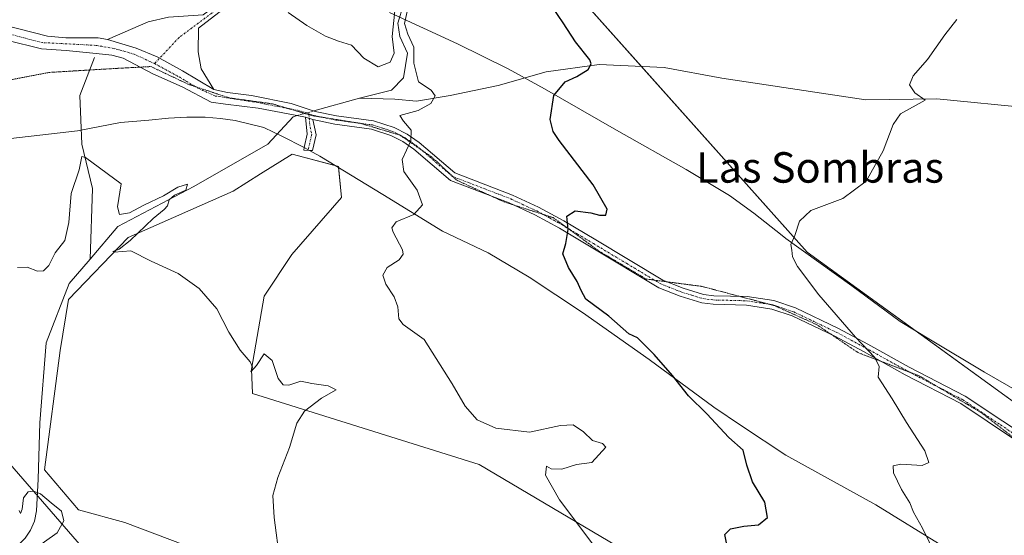
# Model space of a CAD drawing. Units: metres. Extents: x 641608 to 645069, y 4727569 to 4729953.
# Drawn here: x 642992 to 643250, y 4728791 to 4728926 of the extents above; entities that cross this region are included whole.
import ezdxf
from ezdxf.enums import TextEntityAlignment as Align

# ---------------------------------------------------------------- set-up
doc = ezdxf.new("R2010")
doc.units = ezdxf.units.M
doc.header["$MEASUREMENT"] = 0
doc.linetypes.add('TRAZO_Y_PUNTO', pattern=[1, 0.5, -0.25, 0, -0.25])
doc.linetypes.add('TRAZOS2', pattern=[0.375, 0.25, -0.125])
for name, color, linetype, lineweight in [('Camino', 19, 'Continuous', 0), ('Camino Cxs', 19, 'Continuous', 0), ('Camino eje', 39, 'TRAZO_Y_PUNTO', 13), ('Corriente natural lineal', 142, 'Continuous', 13), ('Corriente natural lineal oculto', 19, 'TRAZO_Y_PUNTO', 13), ('Cultivos herbáceos CxS', 92, 'Continuous', 0), ('Curva de nivel maestra', 36, 'Continuous', 30), ('Curva de nivel normal', 36, 'Continuous', 0), ('Matorral', 135, 'Continuous', 0), ('Matorral CxS', 135, 'Continuous', 0), ('Tendido', 6, 'Continuous', 0), ('Texto cartográfico', 19, 'Continuous', 0), ('Vía pecuaria', 92, 'Continuous', 13), ('Vía pecuaria CxS', 92, 'Continuous', 13), ('Vía pecuaria eje', 92, 'TRAZOS2', 0)]:
    doc.layers.add(name, color=color, linetype=linetype, lineweight=lineweight)
doc.styles.add('Arial', font='txt', dxfattribs={"height": 0.2})

# ---------------------------------------------------------------- blocks, each defined once
blk = doc.blocks.new('*U150')
at = {"layer": 'Cultivos herbáceos CxS', "color": 92, "linetype": 'Continuous', "lineweight": 0}
blk.add_polyline3d([(643042.76, 4728785.16, 513.58), (643019.19, 4728794.11, 511.46), (643007, 4728797.36, 510.27), (642998.06, 4728807.93, 510.48), (643002.16, 4728839.28, 511.99), (643004.33, 4728852.68, 512.79), (643020.01, 4728868.91, 514.35), (643047.64, 4728881.11, 516.19), (643054.82, 4728885.64, 516.66), (643063.08, 4728890.86, 517.67), (643075.27, 4728887.61, 518.51), (643076.08, 4728879.48, 518.46), (643063.06, 4728864.49, 516.53), (643055.75, 4728853.49, 515.64), (643052.47, 4728834.34, 514.83), (643052.65, 4728828, 514.59), (643112.23, 4728809.35, 517.85), (643161.31, 4728780.24, 521.56)], dxfattribs=at)
blk = doc.blocks.new('*U152')
at = {"layer": 'Matorral CxS', "color": 135, "linetype": 'Continuous', "lineweight": 0}
for points in [[(643128.42, 4728943.55, 525.31), (643198.32, 4728865.11, 530.15), (643254.71, 4728824.15, 533.41), (643302.51, 4728795.64, 535.6), (643303.53, 4728783.36, 535.48), (643305.37, 4728761.42, 534.38), (643305.37, 4728761.41, 534.37), (643315.36, 4728685.8, 529.53), (643314.61, 4728612.44, 525.51)], [(643161.31, 4728780.24, 521.56), (643112.23, 4728809.35, 517.85), (643052.65, 4728828, 514.59), (643052.47, 4728834.34, 514.83), (643055.75, 4728853.49, 515.64), (643063.06, 4728864.49, 516.53), (643076.08, 4728879.48, 518.46), (643075.27, 4728887.61, 518.51), (643063.08, 4728890.86, 517.67), (643054.82, 4728885.64, 516.66), (643047.64, 4728881.11, 516.19), (643020.01, 4728868.91, 514.35), (643004.33, 4728852.68, 512.79), (643002.16, 4728839.28, 511.99), (642998.06, 4728807.93, 510.48), (643007, 4728797.36, 510.27), (643019.19, 4728794.11, 511.46), (643042.76, 4728785.16, 513.58)]]:
    blk.add_polyline3d(points, dxfattribs=at)
blk = doc.blocks.new('*U156')
at = {"layer": 'Cultivos herbáceos CxS', "color": 92, "linetype": 'Continuous', "lineweight": 0}
blk.add_polyline3d([(643446.63, 4728895.04, 547.21), (643327.16, 4728908.04, 537.16), (643258.9, 4728907.23, 531.87), (643262.96, 4728896.66, 532.19), (643273.53, 4728890.97, 533.49), (643269.46, 4728883.65, 533.19), (643258.9, 4728881.21, 532.48), (643283.69, 4728855.44, 534.94), (643296.68, 4728845.01, 536.21), (643311.4, 4728840.98, 537.57), (643329.42, 4728832.59, 538.87), (643349.92, 4728817.79, 539.2), (643362.11, 4728803.16, 539.12), (643362.92, 4728796.65, 538.73), (643337.73, 4728796.65, 537.52), (643302.51, 4728795.64, 535.6), (643254.71, 4728824.15, 533.41), (643198.32, 4728865.11, 530.15), (643128.42, 4728943.55, 525.31), (643131.67, 4728958.18, 524.16), (643097.54, 4728981.76, 523.07), (643071.54, 4729015.87, 521.61), (642969.96, 4729104.54, 516.92)], dxfattribs=at)
blk = doc.blocks.new('*U178')
at = {"layer": 'Curva de nivel normal', "color": 36, "linetype": 'Continuous', "lineweight": 0}
blk.add_polyline3d([(642989.07, 4728781.87, 510), (642992.08, 4728785.06, 510), (642995.42, 4728786.97, 510), (642998.1, 4728788.98, 510), (643001.43, 4728791.32, 510), (643003.11, 4728794.51, 510), (643002.57, 4728797.01, 510), (642999.84, 4728799.26, 510), (642997.01, 4728801.64, 510), (642995.17, 4728802.34, 510), (642993.74, 4728802.09, 510), (642992.56, 4728800.59, 510), (642992.21, 4728797.6, 510), (642991.75, 4728796.47, 510), (642991.38, 4728797.23, 510)], dxfattribs=at)
blk = doc.blocks.new('*U190')
at = {"layer": 'Curva de nivel normal', "color": 36, "linetype": 'Continuous', "lineweight": 0}
blk.add_polyline3d([(642990.98, 4728861.03, 515), (642993.54, 4728861.17, 515), (642996.26, 4728860.1, 515), (642997.79, 4728860.14, 515), (642999.18, 4728861.54, 515), (643000.83, 4728864.88, 515), (643003.37, 4728868.19, 515), (643004.5, 4728872.84, 515), (643005.05, 4728880.53, 515), (643007.16, 4728886.69, 515), (643007.88, 4728890.25, 515), (643008.84, 4728889.98, 515), (643018.24, 4728883.05, 515), (643017.21, 4728876.98, 515), (643017.76, 4728874.96, 515), (643020.43, 4728875.39, 515), (643024.18, 4728877.42, 515), (643029.32, 4728879.87, 515), (643033.08, 4728882.18, 515), (643035.6, 4728882.91, 515), (643035.15, 4728881.34, 515), (643032.23, 4728880.02, 515), (643030.79, 4728878.87, 515), (643030.34, 4728877.27, 515), (643029.49, 4728876.26, 515), (643026.58, 4728873.94, 515), (643020.6, 4728868.15, 515), (643017.72, 4728865.84, 515), (643016.02, 4728865.3, 515), (643016.37, 4728865.06, 515), (643020.77, 4728865.4, 515), (643026.04, 4728862.76, 515), (643033.16, 4728859.45, 515), (643038.65, 4728855.58, 515), (643043.34, 4728850.19, 515), (643046.47, 4728844.05, 515), (643049.42, 4728839.3, 515), (643052.1, 4728836.26, 515), (643052.67, 4728834.85, 515), (643052.28, 4728833.69, 515), (643053.75, 4728835.35, 515), (643055.79, 4728838.35, 515), (643057.87, 4728836.62, 515), (643059.46, 4728831.93, 515), (643060.73, 4728830.2, 515), (643062.26, 4728830.18, 515), (643065.42, 4728831.24, 515), (643068.26, 4728830.56, 515), (643072.52, 4728829.97, 515), (643074.7, 4728828.89, 515), (643070.85, 4728826.7, 515), (643066.37, 4728823.32, 515), (643064.35, 4728820.2, 515), (643062.38, 4728813.73, 515), (643059.32, 4728805.91, 515), (643058.07, 4728801.19, 515), (643058.42, 4728795.39, 515), (643059.9, 4728783.99, 515)], dxfattribs=at)
blk = doc.blocks.new('*U205')
at = {"layer": 'Curva de nivel normal', "color": 36, "linetype": 'Continuous', "lineweight": 0}
for points in [[(643143.64, 4728786.27, 520), (643133.3, 4728800, 520), (643129.63, 4728806.54, 520), (643129.92, 4728808.88, 520), (643131.1, 4728808.17, 520), (643133.92, 4728808.08, 520), (643137.75, 4728809.27, 520), (643141.82, 4728809.87, 520), (643145.44, 4728813.85, 520), (643144.56, 4728814.81, 520), (643141.94, 4728815.64, 520), (643139.59, 4728817.89, 520), (643136.94, 4728819.73, 520), (643133.55, 4728819.51, 520), (643125.46, 4728817.76, 520), (643116.58, 4728818.88, 520), (643111.71, 4728821.01, 520), (643108.51, 4728824.66, 520), (643105.1, 4728830.53, 520), (643097.75, 4728842.13, 520), (643092.23, 4728846.12, 520), (643091.13, 4728847.56, 520), (643090.83, 4728850.72, 520), (643089.88, 4728853.38, 520), (643087.72, 4728856.72, 520), (643086.95, 4728859.05, 520), (643088.06, 4728861.05, 520), (643091.24, 4728863.05, 520), (643092.27, 4728864.58, 520), (643092.06, 4728865.72, 520), (643089.62, 4728870.38, 520), (643089.31, 4728871.52, 520), (643090.42, 4728873.02, 520), (643095.07, 4728874.94, 520), (643097.34, 4728877.49, 520), (643095.89, 4728881.41, 520), (643092.42, 4728886.27, 520), (643091.98, 4728889.44, 520), (643094.23, 4728894.32, 520), (643094.33, 4728897.16, 520), (643092.33, 4728899.48, 520), (643091.39, 4728901.02, 520), (643096.21, 4728902.34, 520), (643099.5, 4728904.12, 520), (643100.7, 4728906.16, 520), (643099.63, 4728907.61, 520), (643096.3, 4728909.8, 520), (643095.09, 4728914.72, 520), (643095.03, 4728918.96, 520), (643093.48, 4728922.36, 520), (643092.61, 4728925.11, 520), (643093.28, 4728928.3, 520)], [(643090.04, 4728928.48, 520), (643089.37, 4728921.72, 520), (643089.88, 4728917.38, 520), (643088.8, 4728915.03, 520), (643085.66, 4728913.78, 520), (643081.93, 4728916.08, 520), (643078.7, 4728919.46, 520), (643075.24, 4728920.54, 520), (643071.84, 4728921.81, 520), (643066.98, 4728924.61, 520), (643062.09, 4728928.05, 520)]]:
    blk.add_polyline3d(points, dxfattribs=at)
blk = doc.blocks.new('*U221')
at = {"layer": 'Vía pecuaria CxS', "color": 92, "linetype": 'Continuous', "lineweight": 13}
for points in [[(643233.93, 4728787.87, 530.16), (643216.38, 4728798.69, 528.89), (643192.74, 4728811.75, 526.34), (643181.1, 4728819.45, 525.52), (643173.85, 4728824.37, 525.43), (643156.89, 4728836.91, 524.66), (643139.32, 4728849.26, 524.62), (643125.34, 4728858.48, 523.74), (643114.58, 4728864.94, 522.66), (643102.55, 4728870.63, 521.12), (643086.9, 4728880.26, 519.28), (643070.39, 4728890.28, 518.04), (643067.67, 4728891.8, 517.9), (643066.28, 4728892.57, 517.87), (643065.95, 4728892.76, 517.84), (643060.73, 4728895.39, 517.22), (643055.67, 4728897.84, 516.59), (643048.14, 4728899.65, 517.28), (643044.32, 4728900.24, 517.22), (643040.25, 4728900.57, 517.31), (643035.42, 4728900.51, 517.49), (643030.59, 4728900.32, 517.62), (643025.51, 4728899.75, 517.58), (643018.02, 4728899.15, 517.45), (643006.73, 4728896.98, 516.26), (642989.21, 4728894.98, 519.21)], [(643088.69, 4728928.06, 520.38), (643106.5, 4728919.8, 523.18), (643119.84, 4728913.22, 523.52), (643129.41, 4728908.03, 524.38), (643148.24, 4728897.09, 527.44), (643166.56, 4728886.79, 528.17), (643177.96, 4728879.95, 528.63), (643184.34, 4728875.33, 529.15), (643191.82, 4728869.42, 529.82), (643192.72, 4728868.71, 529.86), (643210.05, 4728856.23, 530.67), (643222.75, 4728846.87, 531.27), (643230.7, 4728842.02, 531.68), (643244.93, 4728833.55, 532.62), (643259.36, 4728825.2, 533.68)]]:
    blk.add_polyline3d(points, dxfattribs=at)

msp = doc.modelspace()

# ---------------------------------------------------------------- linework, layer by layer
at = {"layer": 'Camino', "color": 19, "linetype": 'Continuous', "lineweight": 0}
for points in [[(643014.62, 4728920.91, 517.79), (643025.3, 4728925.62, 518.42), (643030.67, 4728926.78, 518.69), (643039.78, 4728927.43, 519.17), (643044.95, 4728931.41, 519.59), (643050.7, 4728934.95, 520.37), (643056.18, 4728937.98, 520.72), (643059.69, 4728939.53, 520.8)], [(643062.51, 4728938.59, 520.78), (643057.06, 4728936.18, 520.7), (643051.7, 4728933.23, 520.31), (643046.09, 4728929.77, 519.57), (643038.47, 4728923.89, 519.03), (643038.44, 4728917.67, 518.76), (643039.23, 4728913.26, 518.43)], [(642986.89, 4728924.92, 517.81), (642998.88, 4728921.82, 518.83), (643003.64, 4728921.43, 518.86), (643012.16, 4728921.37, 517.94), (643014.62, 4728920.91, 517.79)], [(643066.6, 4728900.53, 517.34), (643062.1, 4728901.38, 517.24), (643054.15, 4728902.88, 517.4), (643045.57, 4728903.95, 517.76), (643041.82, 4728904.49, 517.85), (643034.19, 4728908.5, 517.82), (643026.53, 4728911.91, 517.83), (643018.76, 4728916.02, 517.62), (643015.72, 4728916.82, 517.65), (643011.6, 4728917.27, 517.81), (643003.74, 4728918.07, 518.66), (642997.3, 4728918.52, 518.48), (642988.1, 4728920.75, 517.91)], [(643014.62, 4728920.91, 517.79), (643022.15, 4728918.7, 517.68), (643027.69, 4728916.37, 517.89), (643034.31, 4728912.71, 518.08), (643042.53, 4728907.82, 518.01)], [(643014.62, 4728920.91, 517.79), (643022.15, 4728918.7, 517.68), (643027.69, 4728916.37, 517.89), (643034.31, 4728912.71, 518.08), (643042.53, 4728907.82, 518.01)], [(643039.23, 4728913.26, 518.43), (643042.53, 4728907.82, 518.01)], [(643042.53, 4728907.82, 518.01), (643046.11, 4728907, 517.96), (643052.45, 4728906.28, 517.75), (643062.86, 4728904.1, 517.38), (643069.14, 4728902.08, 517.34), (643074.73, 4728900.89, 517.68), (643084.47, 4728899.6, 518.99), (643089.91, 4728897.86, 519.63), (643093.34, 4728896.09, 519.9), (643096.46, 4728893.92, 520.09), (643105.83, 4728885.91, 521.47), (643120.97, 4728880.09, 523.12), (643127.83, 4728876.9, 523.98), (643134.45, 4728873.31, 524.83), (643142.81, 4728868.29, 525.78), (643160.4, 4728857.77, 527.13), (643165.78, 4728855.62, 527.05), (643171.14, 4728853.99, 527.06), (643173.82, 4728853.65, 527.19), (643182.57, 4728853.43, 527.83), (643189.63, 4728852.35, 528.51), (643195.29, 4728850.42, 528.99), (643206.61, 4728845, 529.71), (643214.24, 4728840.93, 530.1), (643225.16, 4728834.86, 530.69), (643239.83, 4728827.24, 532.01), (643259.61, 4728814.09, 533.85)], [(643066.28, 4728892.57, 517.87), (643067.07, 4728896.04, 517.6), (643066.6, 4728900.53, 517.34)], [(643066.6, 4728900.53, 517.34), (643068.56, 4728899.9, 517.36)], [(643066.6, 4728900.53, 517.34), (643068.56, 4728899.9, 517.36)], [(643068.56, 4728899.9, 517.36), (643069.39, 4728895.9, 517.62)], [(643259.71, 4728811.21, 533.84), (643238.68, 4728825.3, 531.82), (643224.1, 4728832.88, 530.52), (643213.16, 4728838.95, 529.82), (643205.6, 4728842.99, 529.48), (643194.44, 4728848.33, 528.75), (643189.09, 4728850.15, 528.3), (643182.37, 4728851.18, 527.68), (643173.65, 4728851.4, 527.08), (643170.67, 4728851.78, 526.99), (643165.03, 4728853.5, 527.06), (643159.39, 4728855.75, 526.95), (643141.66, 4728866.36, 525.7), (643133.33, 4728871.35, 524.61), (643126.82, 4728874.89, 523.76), (643120.09, 4728878.02, 522.94), (643104.66, 4728883.95, 521.31), (643095.08, 4728892.14, 520.07), (643092.17, 4728894.16, 519.8), (643089.05, 4728895.77, 519.48), (643083.97, 4728897.4, 518.96), (643074.35, 4728898.67, 517.71), (643068.56, 4728899.9, 517.36)], [(643069.39, 4728895.9, 517.62), (643068.45, 4728891.75, 517.92), (643067.67, 4728891.8, 517.9)], [(643067.67, 4728891.8, 517.9), (643066.13, 4728891.89, 517.86), (643066.28, 4728892.57, 517.87)]]:
    msp.add_polyline3d(points, dxfattribs=at)
at = {"layer": 'Camino Cxs', "color": 19, "linetype": 'Continuous', "lineweight": 0}
for points in [[(643046.09, 4728929.77, 519.57), (643038.47, 4728923.89, 519.03), (643038.44, 4728917.67, 518.76), (643039.23, 4728913.26, 518.43), (643039.23, 4728913.26, 518.43), (643042.53, 4728907.82, 518.01), (643034.31, 4728912.71, 518.08), (643027.69, 4728916.37, 517.89), (643022.15, 4728918.7, 517.68), (643014.62, 4728920.91, 517.79), (643025.3, 4728925.62, 518.42), (643030.67, 4728926.78, 518.69)], [(642986.89, 4728924.92, 517.81), (642998.88, 4728921.82, 518.83), (643003.64, 4728921.43, 518.86), (643012.16, 4728921.37, 517.94), (643014.62, 4728920.91, 517.79), (643022.15, 4728918.7, 517.68), (643027.69, 4728916.37, 517.89), (643034.31, 4728912.71, 518.08), (643042.53, 4728907.82, 518.01), (643046.11, 4728907, 517.96), (643052.45, 4728906.28, 517.75), (643062.86, 4728904.1, 517.38), (643069.14, 4728902.08, 517.34), (643074.73, 4728900.89, 517.68), (643084.47, 4728899.6, 518.99), (643089.91, 4728897.86, 519.63), (643093.34, 4728896.09, 519.9), (643096.46, 4728893.92, 520.09), (643105.83, 4728885.91, 521.47), (643120.97, 4728880.09, 523.12), (643127.83, 4728876.9, 523.98), (643134.45, 4728873.31, 524.83), (643142.81, 4728868.29, 525.78), (643160.4, 4728857.77, 527.13), (643165.78, 4728855.62, 527.05), (643171.14, 4728853.99, 527.06), (643173.82, 4728853.65, 527.19), (643182.57, 4728853.43, 527.83), (643189.63, 4728852.35, 528.51), (643195.29, 4728850.42, 528.99), (643206.61, 4728845, 529.71), (643214.24, 4728840.93, 530.1), (643225.16, 4728834.86, 530.69), (643239.83, 4728827.24, 532.01), (643259.61, 4728814.09, 533.85)], [(643259.71, 4728811.21, 533.84), (643238.68, 4728825.3, 531.82), (643224.1, 4728832.88, 530.52), (643213.16, 4728838.95, 529.82), (643205.6, 4728842.99, 529.48), (643194.44, 4728848.33, 528.75), (643189.09, 4728850.15, 528.3), (643182.37, 4728851.18, 527.68), (643173.65, 4728851.4, 527.08), (643170.67, 4728851.78, 526.99), (643165.03, 4728853.5, 527.06), (643159.39, 4728855.75, 526.95), (643141.66, 4728866.36, 525.7), (643133.33, 4728871.35, 524.61), (643126.82, 4728874.89, 523.76), (643120.09, 4728878.02, 522.94), (643104.66, 4728883.95, 521.31), (643095.08, 4728892.14, 520.07), (643092.17, 4728894.16, 519.8), (643089.05, 4728895.77, 519.48), (643083.97, 4728897.4, 518.96), (643074.35, 4728898.67, 517.71), (643068.56, 4728899.9, 517.36), (643066.6, 4728900.53, 517.34), (643062.1, 4728901.38, 517.24), (643054.15, 4728902.88, 517.4), (643045.57, 4728903.95, 517.76), (643041.82, 4728904.49, 517.85), (643034.19, 4728908.5, 517.82), (643026.53, 4728911.91, 517.83), (643018.76, 4728916.02, 517.62), (643015.72, 4728916.82, 517.65), (643011.6, 4728917.27, 517.81), (643003.74, 4728918.07, 518.66), (642997.3, 4728918.52, 518.48), (642988.1, 4728920.75, 517.91)]]:
    msp.add_polyline3d(points, dxfattribs=at)
msp.add_polyline3d([(643069.39, 4728895.9, 517.62), (643068.45, 4728891.75, 517.92), (643067.67, 4728891.8, 517.9), (643066.13, 4728891.89, 517.86), (643066.28, 4728892.57, 517.87), (643067.07, 4728896.04, 517.6), (643066.6, 4728900.53, 517.34), (643068.56, 4728899.9, 517.36), (643069.39, 4728895.9, 517.62)], close=True, dxfattribs=at)
at = {"layer": 'Camino eje', "color": 39, "linetype": 'TRAZO_Y_PUNTO', "lineweight": 13}
for points in [[(643109.68, 4728957.67, 523.34), (643108.47, 4728956.72, 523.3), (643107.58, 4728956.05, 523.26), (643105.36, 4728955, 523.16), (643101.47, 4728954.06, 522.93), (643097.72, 4728953.15, 522.64), (643092.11, 4728952.4, 522.27), (643086.46, 4728951.64, 521.98), (643081.7, 4728950.11, 521.83), (643073.7, 4728945.6, 521.45), (643065.77, 4728941.12, 521), (643061.19, 4728939.1, 520.77), (643056.62, 4728937.08, 520.71), (643053.88, 4728935.57, 520.57), (643051.2, 4728934.09, 520.34), (643048.4, 4728932.36, 519.97), (643045.52, 4728930.59, 519.59), (643042.94, 4728928.6, 519.3), (643033.42, 4728921.47, 518.63), (643026.96, 4728914.63, 517.74)], [(643026.96, 4728914.63, 517.74), (643021.62, 4728917.09, 517.63), (643016.34, 4728918.61, 517.62), (643011.6, 4728919.41, 517.87), (643002.75, 4728919.86, 518.79), (642997.57, 4728920.13, 518.61), (642984.7, 4728923.44, 517.57), (642979.96, 4728923.79, 517.3), (642975.67, 4728924.02, 517.04), (642973.9, 4728923.73, 516.91), (642961.96, 4728920.75, 515.96), (642947.71, 4728916.73, 515.02), (642933.44, 4728912.7, 514.21), (642915.45, 4728908.43, 513.15), (642876.48, 4728902.89, 510.46), (642870.42, 4728902.3, 510.05), (642861.42, 4728901.49, 509.28), (642853.36, 4728900.71, 508.96), (642845.97, 4728899.86, 508.75), (642842.77, 4728899.27, 508.64), (642840.06, 4728898.28, 508.55), (642838.28, 4728897.34, 508.44), (642836.16, 4728895.84, 508.32)], [(643026.96, 4728914.63, 517.74), (643033.42, 4728911.1, 517.92), (643038.36, 4728908.16, 517.93), (643042.89, 4728906.1, 517.92), (643052.9, 4728904.58, 517.6), (643064.73, 4728902.32, 517.31), (643067.46, 4728901.44, 517.34)], [(643067.46, 4728901.44, 517.34), (643067.58, 4728900.22, 517.35), (643067.82, 4728897.97, 517.41), (643068.23, 4728895.97, 517.61), (643067.29, 4728891.82, 517.9)], [(643067.46, 4728901.44, 517.34), (643068.85, 4728900.99, 517.35), (643074.54, 4728899.78, 517.69), (643079.35, 4728899.15, 518.32), (643084.22, 4728898.5, 519.03), (643086.94, 4728897.63, 519.34), (643089.48, 4728896.82, 519.56), (643092.76, 4728895.13, 519.85), (643095.77, 4728893.03, 520.06), (643105.25, 4728884.93, 521.39), (643120.53, 4728879.06, 523.05), (643127.33, 4728875.9, 523.87), (643130.64, 4728874.1, 524.28), (643133.89, 4728872.33, 524.72), (643138.07, 4728869.82, 525.18), (643142.24, 4728867.33, 525.74), (643151.03, 4728862.07, 526.65), (643159.9, 4728856.76, 527.05), (643165.41, 4728854.56, 527.06), (643168.09, 4728853.75, 527.05), (643170.91, 4728852.89, 527.02), (643173.74, 4728852.53, 527.13), (643182.47, 4728852.31, 527.76), (643189.36, 4728851.25, 528.4), (643192.19, 4728850.29, 528.64), (643194.87, 4728849.38, 528.87), (643206.11, 4728844, 529.59), (643209.92, 4728841.96, 529.78), (643213.7, 4728839.94, 529.96), (643219.16, 4728836.91, 530.22), (643224.63, 4728833.87, 530.6), (643231.92, 4728830.08, 531.25), (643239.26, 4728826.27, 531.91), (643249.15, 4728819.7, 532.84), (643259.78, 4728812.56, 533.85)]]:
    msp.add_polyline3d(points, dxfattribs=at)
at = {"layer": 'Corriente natural lineal', "color": 142, "linetype": 'Continuous', "lineweight": 13}
for points in [[(643128.05, 4728952.81, 524.03), (643122.27, 4728950.28, 523.35), (643106.03, 4728940.36, 521.43), (643095.47, 4728932.65, 520.15), (643092.31, 4728930.13, 519.99), (643090.89, 4728925.25, 519.59), (643091.37, 4728921.78, 519.34), (643093.42, 4728917.38, 519.55), (643092.31, 4728910.92, 519), (643089.16, 4728907.61, 518.72), (643080.8, 4728905.57, 518.48)], [(643011.24, 4728916.2, 517.85), (643007.35, 4728906.22, 518.42), (643007.91, 4728893.46, 515.65), (643010.68, 4728881.81, 514.21), (643010.05, 4728863.26, 513.68)], [(643300.18, 4728898.16, 535.03), (643274.01, 4728899.73, 533.07), (643257.3, 4728902.88, 531.6), (643232.38, 4728905.4, 530.18), (643213.78, 4728905.09, 529.43), (643175.94, 4728910.76, 527.62), (643160.8, 4728913.59, 526.95), (643143.72, 4728914.38, 525.08), (643129.84, 4728912.5, 524.08), (643117.23, 4728908.87, 523.21), (643104.61, 4728906.2, 520.69), (643095.78, 4728904.78, 519.29), (643090.11, 4728905.25, 518.87), (643080.8, 4728905.57, 518.48)], [(643080.8, 4728905.57, 518.48), (643068.79, 4728902.19, 517.34)], [(643064.38, 4728900.95, 517.28), (643063.38, 4728900.67, 517.26), (643056.73, 4728893.46, 516.25), (643037.31, 4728882.36, 515.14), (643017.34, 4728871.82, 513.95), (643010.05, 4728863.26, 513.68)], [(643010.05, 4728863.26, 513.68), (643004.58, 4728856.84, 512.96), (642998.48, 4728841.31, 512.37), (642996.81, 4728820.22, 511), (642996.45, 4728805.42, 510.24), (642996.01, 4728797.16, 509.22), (642995.47, 4728794.46, 509.13), (642994.39, 4728792.04, 509.28), (642992.97, 4728789.97, 509.36), (642991.04, 4728787.99, 509.38), (642984.77, 4728783.91, 508.73), (642970.86, 4728771.95, 507.83)]]:
    msp.add_polyline3d(points, dxfattribs=at)
at = {"layer": 'Corriente natural lineal oculto', "color": 19, "linetype": 'TRAZO_Y_PUNTO', "lineweight": 13}
msp.add_polyline3d([(643068.79, 4728902.19, 517.34), (643064.38, 4728900.95, 517.28)], dxfattribs=at)
at = {"layer": 'Cultivos herbáceos CxS', "color": 92, "linetype": 'Continuous', "lineweight": 0}
for points in [[(643302.5, 4728795.64, 535.6), (643254.71, 4728824.15, 533.41), (643226.95, 4728844.31, 531.48), (643198.32, 4728865.11, 530.15), (643154.87, 4728913.86, 526.68), (643128.42, 4728943.55, 525.31), (643131.67, 4728958.18, 524.16), (643131.13, 4728958.56, 524.13), (643097.54, 4728981.76, 523.07), (643071.54, 4729015.87, 521.61), (642969.95, 4729104.54, 516.92)], [(643042.76, 4728785.16, 513.58), (643019.19, 4728794.11, 511.46), (643007, 4728797.36, 510.27), (642998.06, 4728807.93, 510.48), (643002.16, 4728839.28, 511.99), (643004.33, 4728852.68, 512.79), (643020.01, 4728868.91, 514.35), (643047.64, 4728881.11, 516.19), (643054.82, 4728885.64, 516.66), (643063.08, 4728890.86, 517.67), (643074.42, 4728887.84, 518.45), (643075.27, 4728887.61, 518.51), (643075.3, 4728887.3, 518.5), (643076.08, 4728879.48, 518.46), (643063.06, 4728864.49, 516.53), (643055.75, 4728853.49, 515.64), (643052.47, 4728834.34, 514.83), (643052.65, 4728828, 514.59), (643112.23, 4728809.35, 517.85), (643161.31, 4728780.24, 521.56)]]:
    msp.add_polyline3d(points, dxfattribs=at)
at = {"layer": 'Curva de nivel maestra', "color": 36, "linetype": 'Continuous', "lineweight": 30}
msp.add_polyline3d([(643177.13, 4728788.72, 525), (643176.76, 4728790.95, 525), (643178.21, 4728792.37, 525), (643181.75, 4728793.11, 525), (643185.54, 4728793.42, 525), (643187.94, 4728795.4, 525), (643187.23, 4728799.44, 525), (643184.02, 4728804.73, 525), (643182.52, 4728809.11, 525), (643181.5, 4728813.03, 525), (643177.76, 4728816.43, 525), (643172.03, 4728822.6, 525), (643167.19, 4728827.35, 525), (643163.01, 4728832.66, 525), (643158.18, 4728838.22, 525), (643153.75, 4728842.58, 525), (643151.49, 4728843.65, 525), (643146.23, 4728848.25, 525), (643140.21, 4728852.74, 525), (643138.97, 4728855.05, 525), (643137.94, 4728857.38, 525), (643135.63, 4728861.04, 525), (643134.22, 4728864.68, 525), (643134.99, 4728867.38, 525), (643135.57, 4728871.05, 525), (643135.26, 4728874.58, 525), (643137.44, 4728875.92, 525), (643141.56, 4728875.46, 525), (643143.82, 4728874.79, 525), (643145.51, 4728874.82, 525), (643145.81, 4728876.38, 525), (643142.17, 4728882.81, 525), (643133.25, 4728894.4, 525), (643131.64, 4728896.78, 525), (643130.85, 4728899.97, 525), (643131.86, 4728906.25, 525), (643134.83, 4728909.85, 525), (643137.86, 4728911.21, 525), (643140.82, 4728913.04, 525), (643141.64, 4728914.55, 525), (643141.29, 4728915.6, 525), (643137.5, 4728920.36, 525), (643134.28, 4728925.3, 525), (643131.62, 4728929.21, 525)], dxfattribs=at)
at = {"layer": 'Curva de nivel normal', "color": 36, "linetype": 'Continuous', "lineweight": 0}
msp.add_polyline3d([(643232.14, 4728785.44, 530), (643228.65, 4728792.6, 530), (643226.25, 4728796.81, 530), (643225.33, 4728799.28, 530), (643223.14, 4728802.77, 530), (643221.03, 4728807.15, 530), (643220.92, 4728808.95, 530), (643222.93, 4728809.39, 530), (643228.52, 4728809.03, 530), (643230.28, 4728809.86, 530), (643229.26, 4728812.9, 530), (643224.41, 4728820.37, 530), (643220.64, 4728826.6, 530), (643216.98, 4728832.27, 530), (643217.29, 4728835.05, 530), (643216.14, 4728837.38, 530), (643211.06, 4728842.72, 530), (643201.45, 4728853.92, 530), (643195.79, 4728861.32, 530), (643194.52, 4728863.82, 530), (643194.35, 4728865.65, 530), (643194.03, 4728867.09, 530), (643195.13, 4728869.46, 530), (643196.37, 4728873.23, 530), (643199.33, 4728876, 530), (643207.73, 4728879.18, 530), (643213.84, 4728883.72, 530), (643218.34, 4728891.72, 530), (643220.95, 4728898.58, 530), (643222.84, 4728901.38, 530), (643229.36, 4728905.02, 530), (643226.61, 4728906.95, 530), (643225.18, 4728909.02, 530), (643226.14, 4728911.38, 530), (643229.98, 4728915.72, 530), (643234.53, 4728922.18, 530), (643237.68, 4728926.24, 530)], dxfattribs=at)
at = {"layer": 'Matorral', "color": 135, "linetype": 'Continuous', "lineweight": 0}
for points in [[(643302.5, 4728795.64, 535.6), (643254.71, 4728824.15, 533.41), (643226.95, 4728844.31, 531.48), (643198.32, 4728865.11, 530.15), (643154.87, 4728913.86, 526.68), (643128.42, 4728943.55, 525.31), (643131.67, 4728958.18, 524.16), (643131.13, 4728958.56, 524.13), (643097.54, 4728981.76, 523.07), (643071.54, 4729015.87, 521.61), (642969.95, 4729104.54, 516.92)], [(643042.76, 4728785.16, 513.58), (643019.19, 4728794.11, 511.46), (643007, 4728797.36, 510.27), (642998.06, 4728807.93, 510.48), (643002.16, 4728839.28, 511.99), (643004.33, 4728852.68, 512.79), (643020.01, 4728868.91, 514.35), (643047.64, 4728881.11, 516.19), (643054.82, 4728885.64, 516.66), (643063.08, 4728890.86, 517.67), (643074.42, 4728887.84, 518.45), (643075.27, 4728887.61, 518.51), (643075.3, 4728887.3, 518.5), (643076.08, 4728879.48, 518.46), (643063.06, 4728864.49, 516.53), (643055.75, 4728853.49, 515.64), (643052.47, 4728834.34, 514.83), (643052.65, 4728828, 514.59), (643112.23, 4728809.35, 517.85), (643161.31, 4728780.24, 521.56)]]:
    msp.add_polyline3d(points, dxfattribs=at)
at = {"layer": 'Tendido', "color": 6, "linetype": 'Continuous', "lineweight": 0}
msp.add_polyline3d([(643397.36, 4727605.18, 508.18), (643378.4, 4727739.43, 510.15), (643346, 4727961.35, 515.95), (643325.11, 4728109.73, 522.93), (643296.02, 4728314.13, 528.99), (643271.83, 4728484.6, 523.24), (643160.99, 4728611.19, 512.17), (643032.93, 4728758.75, 518.55), (642924.96, 4728883.17, 513.91), (642819.12, 4729005.14, 506.36), (642704.02, 4729137.29, 503.11), (642639.78, 4729211.04, 499.98), (642521.27, 4729347.11, 486.03), (642431.04, 4729450.37, 489.62)], dxfattribs=at)
at = {"layer": 'Vía pecuaria', "color": 92, "linetype": 'Continuous', "lineweight": 13}
for points in [[(643088.69, 4728928.06, 520.38), (643106.5, 4728919.8, 523.18), (643119.84, 4728913.22, 523.52), (643129.41, 4728908.03, 524.38), (643148.24, 4728897.09, 527.44), (643166.56, 4728886.79, 528.17), (643177.96, 4728879.95, 528.63), (643184.34, 4728875.33, 529.15), (643191.82, 4728869.42, 529.82), (643192.72, 4728868.71, 529.86), (643210.05, 4728856.23, 530.67), (643222.75, 4728846.87, 531.27), (643230.7, 4728842.02, 531.68), (643244.93, 4728833.55, 532.62), (643259.36, 4728825.2, 533.68)], [(643066.28, 4728892.57, 517.87), (643065.95, 4728892.76, 517.84), (643060.73, 4728895.39, 517.22), (643055.67, 4728897.84, 516.59), (643048.14, 4728899.65, 517.28), (643044.32, 4728900.24, 517.22), (643040.25, 4728900.57, 517.31), (643035.42, 4728900.51, 517.49), (643030.59, 4728900.32, 517.62), (643025.51, 4728899.75, 517.58), (643018.02, 4728899.15, 517.45), (643006.73, 4728896.98, 516.26), (642989.21, 4728894.98, 519.21), (642969.79, 4728892.2, 518), (642956.99, 4728889.12, 517.21), (642946.71, 4728887.09, 516.56), (642933.41, 4728883.37, 515.14), (642923.39, 4728881.22, 513.54), (642914.14, 4728878.94, 512.18), (642900.57, 4728876.62, 511.17), (642886.61, 4728874.54, 510.04), (642868.13, 4728871.02, 508.81), (642869.74, 4728867.1, 508.75)], [(643067.67, 4728891.8, 517.9), (643066.28, 4728892.57, 517.87)], [(643295.8, 4728762.14, 534.07), (643294.65, 4728762.48, 534.02), (643286.87, 4728764.67, 533.56), (643270.99, 4728770.65, 532.4), (643251.9, 4728779.36, 530.85), (643233.93, 4728787.87, 530.16), (643216.38, 4728798.69, 528.89), (643192.74, 4728811.75, 526.34), (643181.1, 4728819.45, 525.52), (643173.85, 4728824.37, 525.43), (643156.89, 4728836.91, 524.66), (643139.32, 4728849.26, 524.62), (643125.34, 4728858.48, 523.74), (643114.58, 4728864.94, 522.66), (643102.55, 4728870.63, 521.12), (643086.9, 4728880.26, 519.28), (643070.39, 4728890.28, 518.04), (643067.67, 4728891.8, 517.9)]]:
    msp.add_polyline3d(points, dxfattribs=at)
at = {"layer": 'Vía pecuaria eje', "color": 92, "linetype": 'TRAZOS2', "lineweight": 0}
msp.add_polyline3d([(642972.44, 4728907.14, 517.02), (642999.23, 4728912.29, 518.98), (643016.23, 4728913.32, 517.64), (643026.02, 4728913.84, 517.67), (643035.8, 4728909.2, 517.92), (643046.62, 4728905.6, 517.86), (643057.95, 4728904.05, 517.39), (643068.26, 4728900.96, 517.35), (643081.14, 4728898.9, 518.59), (643091.44, 4728895.81, 519.75), (643099.68, 4728890.14, 520.7), (643106.38, 4728883.96, 521.52), (643118.74, 4728878.29, 522.8), (643131.62, 4728874.17, 524.43), (643143.72, 4728865.35, 525.95), (643156.09, 4728858.01, 526.87), (643170.77, 4728856.08, 527.12), (643189.7, 4728851.06, 528.43), (643200.9, 4728846.03, 529.24), (643211.72, 4728838.69, 529.7), (643227.95, 4728832.51, 530.92), (643244.17, 4728822.85, 532.32), (643259.63, 4728810.88, 533.83)], dxfattribs=at)

# ---------------------------------------------------------------- block references
at = {"layer": 'Cultivos herbáceos CxS', "color": 92, "linetype": 'Continuous', "lineweight": 0}
for name in ['*U156', '*U150']:
    msp.add_blockref(name, (0, 0), dxfattribs=at)
at = {"layer": 'Curva de nivel normal', "color": 36, "linetype": 'Continuous', "lineweight": 0}
for name in ['*U205', '*U178', '*U190']:
    msp.add_blockref(name, (0, 0), dxfattribs=at)
at = {"layer": 'Matorral CxS', "color": 135, "linetype": 'Continuous', "lineweight": 0}
msp.add_blockref('*U152', (0, 0), dxfattribs=at)
at = {"layer": 'Vía pecuaria CxS', "color": 92, "linetype": 'Continuous', "lineweight": 13}
msp.add_blockref('*U221', (0, 0), dxfattribs=at)

# ---------------------------------------------------------------- texts
at = {"layer": 'Texto cartográfico', "color": 19, "linetype": 'Continuous', "lineweight": 0, "style": 'Arial'}
msp.add_text('Las Sombras', height=8, dxfattribs=at).set_placement((643201.71, 4728887.34), align=Align.MIDDLE_CENTER)

doc.saveas('drawing.dxf')
